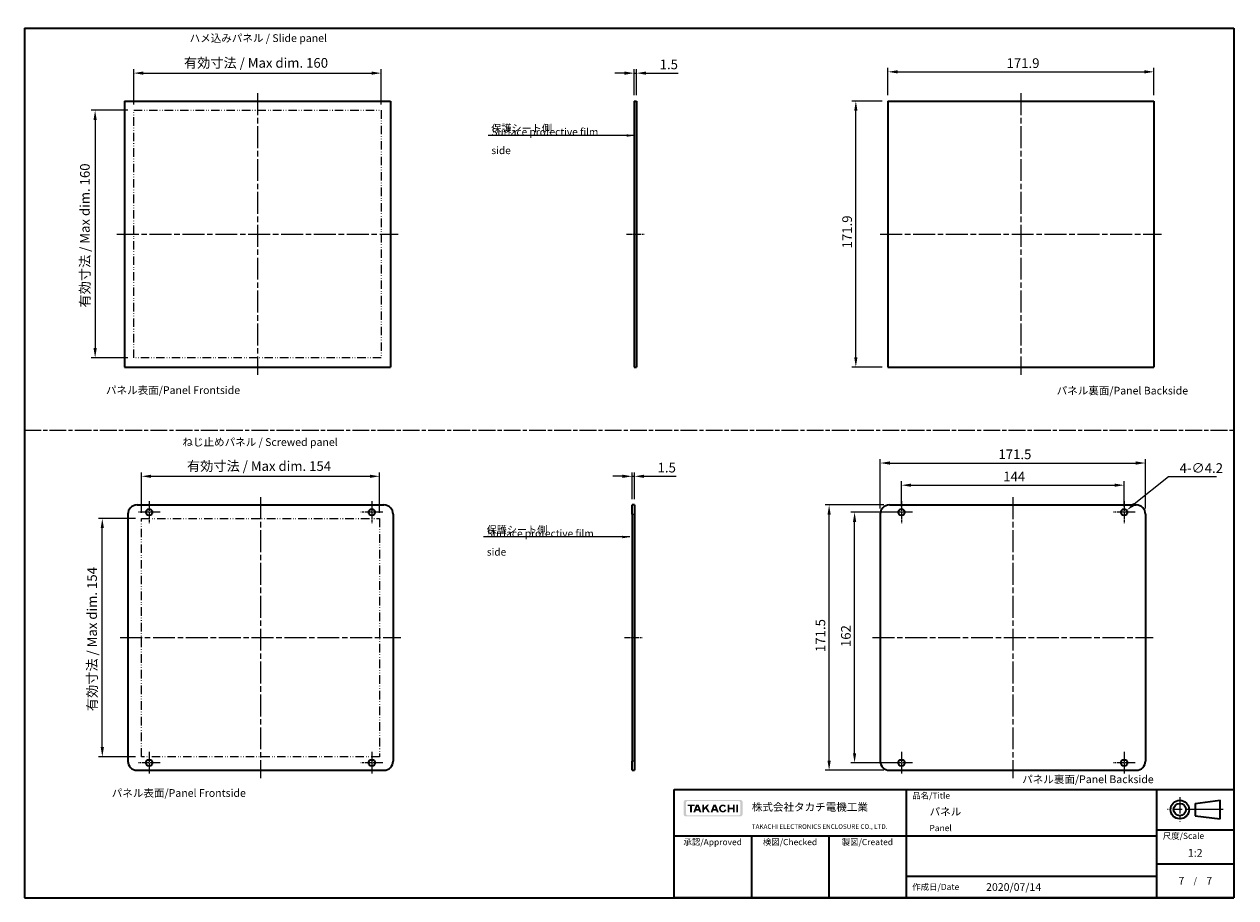
# Model space of a CAD drawing. Units: millimetres. Extents: x 36 to 5181, y 0 to 723.
# Drawn here: x 4397 to 5181, y 20 to 585 of the extents above; entities that cross this region are included whole.
import ezdxf
from ezdxf.enums import TextEntityAlignment as Align

# ---------------------------------------------------------------- set-up
doc = ezdxf.new("R2010")
doc.units = ezdxf.units.MM
doc.header["$LTSCALE"] = 2.5
doc.linetypes.add('CHAIN', pattern=[0.35429999999999995, 0.2362, -0.0295, 0.0591, -0.0295])
doc.linetypes.add('DASH_DOUBLE_DOT', pattern=[0.43979999999999997, 0.24, -0.06, 0.0098, -0.06, 0.01, -0.06])
doc.layers.get('Defpoints').update_dxf_attribs({"lineweight": 25})
for name, color, linetype, lineweight in [('Border (ISO)', 7, 'Continuous', 35), ('Center Mark (ISO)', 131, 'Continuous', 18), ('Centerline (ISO)', 131, 'Continuous', 18), ('Centerline (ISO) @ 1', 131, 'Continuous', 18), ('Dimension (ISO)', 7, 'Continuous', 18), ('Dimension (ISO) @ 1', 7, 'Continuous', 18), ('Hatch (ISO)', 1, 'Continuous', 18), ('Sketch Geometry (ISO)', 7, 'Continuous', 18), ('Symbol (ISO)', 7, 'Continuous', 18), ('Title (ISO)', 7, 'Continuous', 35), ('Visible (ISO)', 7, 'Continuous', 35), ('Visible Narrow (ISO)', 7, 'Continuous', 25)]:
    doc.layers.add(name, color=color, linetype=linetype, lineweight=lineweight)
doc.styles.add('Note Text (TK)', font='txt')
doc.styles.add('文字スタイル67', font='arial.ttf')
doc.dimstyles.new('Default - Method 1b (TK)', dxfattribs={"dimscale": 2.5, "dimtxt": 2.5, "dimasz": 2.5, "dimexe": 1, "dimexo": 1.499999999999999, "dimgap": 1, "dimtad": 1, "dimtoh": 1, "dimrnd": 1e-08, "dimdsep": 46, "dimtxsty": 'Note Text (TK)', "dimcen": 0.09, "dimdle": 5, "dimclrd": 100, "dimclre": 100, "dimclrt": 7, "dimadec": 1, "dimazin": 1, "dimtfac": 1, "dimtmove": 0, "dimatfit": 3, "dimfxl": 1, "dimtolj": 1, "dimlwd": -1, "dimlwe": -1, "dimarcsym": 0})
doc.dimstyles.new('Default - Method 1b (TK)$7', dxfattribs={"dimscale": 2.5, "dimtxt": 2.5, "dimasz": 2.5, "dimexe": 1, "dimexo": 1.499999999999999, "dimgap": 1, "dimtad": 1, "dimtoh": 1, "dimrnd": 1e-08, "dimdsep": 46, "dimtxsty": 'Note Text (TK)', "dimcen": 0.09, "dimdle": 5, "dimclrd": 100, "dimclre": 100, "dimclrt": 7, "dimadec": 1, "dimazin": 1, "dimtfac": 1, "dimtmove": 0, "dimatfit": 3, "dimfxl": 1, "dimtolj": 1, "dimlwd": -1, "dimlwe": -1, "dimarcsym": 0})

# ---------------------------------------------------------------- blocks, each defined once
blk = doc.blocks.new('図面枠 tk図枠')
at = {"layer": 'Border (ISO)'}
for p, q in [((14.49999999999999, 289), (405.4999999999999, 289)), ((14.49999999999999, 289), (14.50000000000001, 8.000000000000007)), ((405.4999999999999, 289), (405.4999999999999, 8.000000000000007)), ((14.50000000000001, 8.000000000000007), (405.4999999999999, 8.000000000000007))]:
    blk.add_line(p, q, dxfattribs=at)
blk = doc.blocks.new('表題欄 tk表題欄')
at = {"layer": 'Hatch (ISO)'}
h = blk.add_hatch(color=256, dxfattribs=at)
edge = h.paths.add_edge_path(flags=0)
edge.add_arc((95.57537688673352, 236.2990653650367), 0.5958259999999996, 269.9999999999897, 360)
edge.add_line((96.17120288673351, 236.2990653650368), (96.17120288673348, 239.7107813650365))
edge.add_arc((95.5753768867335, 239.7107813650366), 0.5958259999999996, 0, 90.0000000000068)
edge.add_line((95.57537688673342, 240.3066073650366), (79.13710888673356, 240.3066073650366))
edge.add_arc((79.13710888673353, 239.7107813650366), 0.5958259999999996, 89.99999999999744, 180)
edge.add_line((78.54128288673353, 239.7107813650365), (78.54128288673331, 236.2990653650368))
edge.add_arc((79.13710888673332, 236.2990653650365), 0.5958259999999996, 180, 270.0000000000231)
edge.add_line((79.13710888673356, 235.7032393650365), (95.57537688673342, 235.7032393650367))
edge = h.paths.add_edge_path()
edge.add_line((77.83935088673357, 239.9556413650366), (77.83935088673357, 236.0542053650368))
edge.add_arc((78.54128288673346, 236.0542053650367), 0.7019319999998935, 180, 270.0000000000087)
edge.add_line((78.54128288673357, 235.3522733650368), (96.17120288673352, 235.3522733650368))
edge.add_arc((96.17120288673351, 236.0542053650367), 0.7019319999998921, 270, 360)
edge.add_line((96.8731348867334, 236.0542053650368), (96.87313488673352, 239.9556413650366))
edge.add_arc((96.1712028867336, 239.9556413650367), 0.7019319999998921, 0, 90.00000000000873)
edge.add_line((96.17120288673348, 240.6575733650367), (78.54128288673357, 240.6575733650366))
edge.add_arc((78.54128288673357, 239.9556413650366), 0.7019319999999984, 90, 180)
for points in [[(79.07181288673355, 239.1476033650369), (79.07181288673355, 238.6578833650367), (79.92066088673353, 238.6578833650367), (79.92066088673353, 236.6581933650368), (80.50832488673353, 236.6581933650368), (80.50832488673353, 238.6578833650367), (81.35717288673355, 238.6578833650367), (81.35717288673355, 239.1476033650369)], [(85.68407849525303, 236.6581933650368), (84.9434673993943, 237.8918698287545), (84.41792288673358, 237.3246628822781), (84.41792288673358, 236.6581933650368), (83.89555488673355, 236.6581933650368), (83.89555488673355, 239.1476033650369), (84.41792288673358, 239.1476033650369), (84.41792288673358, 238.0993979968839), (85.38913556809511, 239.1476033650369), (86.10696490847272, 239.1476033650369), (85.31925422435492, 238.2974470774499), (86.30334488673353, 236.6581933650368)], [(92.09142939614459, 239.1476033650369), (92.09142939614459, 236.6581933650368), (92.60971639614465, 236.6581933650368), (92.60971639614465, 237.6580383650368), (93.76872039614462, 237.6580383650368), (93.76872039614462, 236.6581933650368), (94.28700739614459, 236.6581933650368), (94.28700739614459, 239.1476033650369), (93.76872039614462, 239.1476033650369), (93.76872039614462, 238.1477583650367), (92.60971639614465, 238.1477583650367), (92.60971639614465, 239.1476033650369)], [(94.84202339614467, 239.1476033650369), (94.84202339614467, 236.6581933650368), (95.36439139614473, 236.6581933650368), (95.36439139614473, 239.1476033650369)]]:
    blk.add_hatch(color=256, dxfattribs=at).paths.add_polyline_path(points)
h = blk.add_hatch(color=256, dxfattribs=at)
h.paths.add_polyline_path([(82.59020695886475, 237.7110913650368), (81.95242681460243, 237.7110913650368), (82.27131688673356, 238.5794973650367)], flags=0)
h.paths.add_polyline_path([(82.77903014574996, 237.1968853650368), (81.76360362771717, 237.1968853650368), (81.56578886050404, 236.6581933650368), (80.94907288673355, 236.6581933650368), (81.86321688673357, 239.1476033650369), (82.67941688673353, 239.1476033650369), (83.59356088673351, 236.6581933650368), (82.97684491296302, 236.6581933650368)])
h = blk.add_hatch(color=256, dxfattribs=at)
h.paths.add_polyline_path([(87.52707281460246, 237.7110913650368), (88.16485295886469, 237.7110913650368), (87.84596288673359, 238.5794973650367)], flags=0)
h.paths.add_polyline_path([(87.14043486050403, 236.6581933650368), (87.3382496277172, 237.1968853650368), (88.35367614574989, 237.1968853650368), (88.551490912963, 236.6581933650368), (89.16820688673343, 236.6581933650368), (88.25406288673352, 239.1476033650369), (87.43786288673356, 239.1476033650369), (86.52371888673358, 236.6581933650368)])
h = blk.add_hatch(color=256, dxfattribs=at)
edge = h.paths.add_edge_path()
edge.add_arc((90.52309888673334, 237.9028983650369), 1.273272000000011, 38.55054079078439, 336.5820184016556)
edge.add_line((91.69149139614446, 237.3968543650369), (91.17255542714857, 237.6216113977801))
edge.add_ellipse((90.52309888673352, 237.9028983650369), major_axis=(0, -0.7998759999999119), ratio=0.8673469387756529, start_angle=128.5505407907963, end_angle=426.582018401653, ccw=False)
edge.add_line((91.09381514418376, 238.3576891122095), (91.51887237036831, 238.6964075050431))
at = {"layer": 'Title (ISO)'}
for p, q in [((74.70882392282105, 244.052739026017), (255.7088239228211, 244.052739026017)), ((74.70882392282105, 209.052739026017), (74.70882392282105, 244.052739026017)), ((149.7088239228211, 244.052739026017), (149.7088239228211, 209.052739026017)), ((230.7088239228211, 244.052739026017), (230.7088239228211, 209.052739026017)), ((255.7088239228211, 244.052739026017), (255.7088239228211, 209.052739026017)), ((243.2088239228211, 239.552739026017), (251.2088239228211, 240.5527390260171)), ((243.2088239228211, 239.552739026017), (243.2088239228211, 235.552739026017)), ((251.2088239228211, 234.552739026017), (251.2088239228211, 240.5527390260171)), ((243.2088239228211, 235.552739026017), (251.2088239228211, 234.552739026017)), ((74.70882392282105, 229.052739026017), (230.7088239228211, 229.052739026017)), ((99.70882392282108, 229.052739026017), (99.70882392282108, 209.052739026017)), ((124.708823922821, 229.052739026017), (124.708823922821, 209.052739026017)), ((230.7088239228211, 231.052739026017), (255.7088239228211, 231.052739026017)), ((230.7088239228211, 220.052739026017), (255.7088239228211, 220.052739026017)), ((149.7088239228211, 216.052739026017), (230.7088239228211, 216.052739026017)), ((255.7088239228211, 209.052739026017), (74.70882392282105, 209.052739026017))]:
    blk.add_line(p, q, dxfattribs=at)
at = {"layer": 'Title (ISO)', "color": 4, "linetype": 'CHAIN', "lineweight": 18, "ltscale": 8.889559745788574}
blk.add_line((238.2088239228211, 241.552739026017), (238.2088239228211, 233.552739026017), dxfattribs=at)
at = {"layer": 'Title (ISO)', "color": 4, "linetype": 'CHAIN', "lineweight": 18, "ltscale": 20.00163269042969}
blk.add_line((252.2088239228211, 237.552739026017), (234.2088239228211, 237.552739026017), dxfattribs=at)
at = {"layer": 'Title (ISO)'}
for radius in [3, 2]:
    blk.add_circle((238.2088239228211, 237.552739026017), radius, dxfattribs=at)
at = {"layer": 'Title (ISO)', "color": 1, "char_height": 2.000000029802322, "line_spacing_factor": 1.5, "style": 'Note Text (TK)'}
for s, insert, attachment_point in [('\\fＭＳ Ｐゴシック|b0|i0;\\H2.0000;品名/Title', (151.708823922821, 242.052739026017), 4), ('\\fＭＳ Ｐゴシック|b0|i0;\\H2.0000;承認/Approved', (87.20882392282108, 227.052739026017), 5), ('\\fＭＳ Ｐゴシック|b0|i0;\\H2.0000;検図/Checked', (112.208823922821, 227.052739026017), 5), ('\\fＭＳ Ｐゴシック|b0|i0;\\H2.0000;製図/Created', (137.2088239228211, 227.052739026017), 5), ('\\fＭＳ Ｐゴシック|b0|i0;\\H2.0000;尺度/Scale', (232.7088239228211, 229.052739026017), 4), ('\\fＭＳ Ｐゴシック|b0|i0;\\H2.0000;作成日/Date', (151.708823922821, 212.552739026017), 4)]:
    blk.add_mtext(s, dxfattribs=dict(at, insert=insert, attachment_point=attachment_point))
at = {"layer": 'Title (ISO)', "color": 7, "line_spacing_factor": 1.5, "style": 'Note Text (TK)'}
for s, insert, char_height, attachment_point in [('株式会社タカチ電機工業', (99.87313488673345, 238.052739026017), 2.5, 4), ('\\fArial|b0|i0;\\H1.4986;TAKACHI ELECTRONICS ENCLOSURE CO., LTD.', (99.87313488673342, 232.052739026017), 1.49859994649887, 4), ('\\fＭＳ Ｐゴシック|b0|i0;\\H2.0000;/', (243.2088239228211, 214.552739026017), 2.000000029802322, 5)]:
    blk.add_mtext(s, dxfattribs=dict(at, insert=insert, char_height=char_height, attachment_point=attachment_point))
at = {"layer": 'Title (ISO)', "color": 7}
for tag, p, height, style in [('<品名>_001', (157.2826875528348, 235.5328526211061), 2.5, 'Note Text (TK)'), ('<Title>_001', (157.7088239228211, 230.5513747487906), 2.000000029802322, '文字スタイル67'), ('<尺度>_001', (239.5440510892929, 222.302739026017), 2.5, 'Note Text (TK)'), ('<ページ_No.>_001', (238.0980284456275, 213.302739026017), 2.5, 'Note Text (TK)'), ('<総ページ数>_001', (246.7855284409709, 213.302739026017), 2.5, 'Note Text (TK)'), ('作成日_001', (175.632119106648, 211.2601253517655), 2.5, 'Note Text (TK)')]:
    blk.add_attdef(tag, p, '', height=height, dxfattribs=dict(at, style=style))
at = {"layer": 'Title (ISO)', "color": 7, "style": 'Note Text (TK)'}
blk.add_attdef('<承認>', text='', height=2.5, dxfattribs=at).set_placement((87.20882392282108, 217.052739026017), align=Align.MIDDLE_CENTER)
blk = doc.blocks.new('*D35')
at = {"layer": 'Defpoints', "color": 0}
for p in [(5127.564126764686, 553.7902100899141), (4955.664126764687, 534.904750013854), (5127.564126764686, 534.904750013854)]:
    blk.add_point(p, dxfattribs=at)
at = {"layer": 'Dimension (ISO)', "color": 100}
for p, q in [((4955.664126764687, 538.654750013854), (4955.664126764687, 556.2902100899141)), ((5127.564126764686, 538.654750013854), (5127.564126764686, 556.2902100899141)), ((4961.914126764686, 553.7902100899141), (5121.314126764686, 553.7902100899141))]:
    blk.add_line(p, q, dxfattribs=at)
for points in [[(4961.914126764686, 554.8318767565808), (4961.914126764686, 552.7485434232475), (4955.664126764687, 553.7902100899141)], [(5121.314126764686, 554.8318767565808), (5121.314126764686, 552.7485434232475), (5127.564126764686, 553.7902100899141)]]:
    blk.add_solid(points, dxfattribs=at)
at = {"layer": 'Dimension (ISO)', "color": 7, "insert": (5032.327905173777, 559.4152100899141), "char_height": 6.25, "attachment_point": 4, "style": 'Note Text (TK)'}
blk.add_mtext('\\A1;171.9', dxfattribs=at)
blk = doc.blocks.new('*D34')
at = {"layer": 'Defpoints', "color": 0}
for p in [(4934.876695905534, 534.904750013854), (4955.664126764687, 534.904750013854), (4955.664126764687, 363.004750013854)]:
    blk.add_point(p, dxfattribs=at)
at = {"layer": 'Dimension (ISO)', "color": 100}
for p, q in [((4951.914126764687, 534.904750013854), (4932.376695905534, 534.904750013854)), ((4934.876695905534, 369.254750013854), (4934.876695905534, 528.654750013854)), ((4951.914126764687, 363.004750013854), (4932.376695905534, 363.004750013854))]:
    blk.add_line(p, q, dxfattribs=at)
for points in [[(4933.835029238867, 528.654750013854), (4935.918362572201, 528.654750013854), (4934.876695905534, 534.904750013854)], [(4933.835029238867, 369.254750013854), (4935.918362572201, 369.254750013854), (4934.876695905534, 363.004750013854)]]:
    blk.add_solid(points, dxfattribs=at)
at = {"layer": 'Dimension (ISO)', "color": 7, "insert": (4929.251695905534, 439.6685284229448), "char_height": 6.25, "attachment_point": 4, "rotation": 90, "style": 'Note Text (TK)'}
blk.add_mtext('\\A1;171.9', dxfattribs=at)
blk = doc.blocks.new('*D33')
at = {"layer": 'Defpoints', "color": 0}
for p in [(5108.383562423574, 286.6413866875948), (4964.383562423574, 269.1191803369782), (5108.383562423574, 269.1191803369782)]:
    blk.add_point(p, dxfattribs=at)
at = {"layer": 'Dimension (ISO)', "color": 100}
for p, q in [((4964.383562423574, 272.8691803369782), (4964.383562423574, 289.1413866875948)), ((4970.633562423573, 286.6413866875948), (5102.133562423574, 286.6413866875948)), ((5108.383562423574, 272.8691803369782), (5108.383562423574, 289.1413866875948))]:
    blk.add_line(p, q, dxfattribs=at)
for points in [[(4970.633562423573, 287.6830533542615), (4970.633562423573, 285.5997200209282), (4964.383562423574, 286.6413866875948)], [(5102.133562423574, 287.6830533542615), (5102.133562423574, 285.5997200209282), (5108.383562423574, 286.6413866875948)]]:
    blk.add_solid(points, dxfattribs=at)
at = {"layer": 'Dimension (ISO)', "color": 7, "insert": (5030.186829469029, 292.2663866875948), "char_height": 6.25, "attachment_point": 4, "style": 'Note Text (TK)'}
blk.add_mtext('\\A1;144', dxfattribs=at)
blk = doc.blocks.new('*D32')
at = {"layer": 'Defpoints', "color": 0}
for p in [(5122.133562423574, 300.9736553430663), (4950.633562423574, 267.8691803369781), (5122.133562423574, 267.8691803369781)]:
    blk.add_point(p, dxfattribs=at)
at = {"layer": 'Dimension (ISO)', "color": 100}
for p, q in [((4950.633562423574, 271.6191803369782), (4950.633562423574, 303.4736553430663)), ((4956.883562423573, 300.9736553430663), (5115.883562423573, 300.9736553430663)), ((5122.133562423574, 271.6191803369782), (5122.133562423574, 303.4736553430663))]:
    blk.add_line(p, q, dxfattribs=at)
for points in [[(4956.883562423573, 302.015322009733), (4956.883562423573, 299.9319886763996), (4950.633562423574, 300.9736553430663)], [(5115.883562423573, 302.015322009733), (5115.883562423573, 299.9319886763996), (5122.133562423574, 300.9736553430663)]]:
    blk.add_solid(points, dxfattribs=at)
at = {"layer": 'Dimension (ISO)', "color": 7, "insert": (5027.079585150847, 306.5986553430663), "char_height": 6.25, "attachment_point": 4, "style": 'Note Text (TK)'}
blk.add_mtext('\\A1;171.5', dxfattribs=at)
blk = doc.blocks.new('*D31')
at = {"layer": 'Defpoints', "color": 0}
for p in [(4934.076528851821, 269.1191803369782), (4964.383562423574, 269.1191803369782), (4964.383562423574, 107.1191803369781)]:
    blk.add_point(p, dxfattribs=at)
at = {"layer": 'Dimension (ISO)', "color": 100}
for p, q in [((4960.633562423574, 269.1191803369782), (4931.57652885182, 269.1191803369782)), ((4934.076528851821, 113.3691803369781), (4934.076528851821, 262.8691803369782)), ((4960.633562423574, 107.1191803369781), (4931.57652885182, 107.1191803369781))]:
    blk.add_line(p, q, dxfattribs=at)
for points in [[(4933.034862185153, 262.8691803369782), (4935.118195518487, 262.8691803369782), (4934.076528851821, 269.1191803369782)], [(4933.034862185153, 113.3691803369781), (4935.118195518487, 113.3691803369781), (4934.076528851821, 107.1191803369781)]]:
    blk.add_solid(points, dxfattribs=at)
at = {"layer": 'Dimension (ISO)', "color": 7, "insert": (4928.45152885182, 182.0112257915236), "char_height": 6.25, "attachment_point": 4, "rotation": 90, "style": 'Note Text (TK)'}
blk.add_mtext('\\A1;162', dxfattribs=at)
blk = doc.blocks.new('*D30')
at = {"layer": 'Defpoints', "color": 0}
for p in [(4917.613534039485, 273.8691803369781), (4956.633562423573, 273.8691803369781), (4956.633562423573, 102.3691803369781)]:
    blk.add_point(p, dxfattribs=at)
at = {"layer": 'Dimension (ISO)', "color": 100}
for p, q in [((4952.883562423574, 273.8691803369781), (4915.113534039485, 273.8691803369781)), ((4917.613534039485, 108.6191803369781), (4917.613534039485, 267.6191803369781)), ((4952.883562423574, 102.3691803369781), (4915.113534039485, 102.3691803369781))]:
    blk.add_line(p, q, dxfattribs=at)
for points in [[(4916.571867372818, 267.6191803369781), (4918.655200706152, 267.6191803369781), (4917.613534039485, 273.8691803369781)], [(4916.571867372818, 108.6191803369781), (4918.655200706152, 108.6191803369781), (4917.613534039485, 102.3691803369781)]]:
    blk.add_solid(points, dxfattribs=at)
at = {"layer": 'Dimension (ISO)', "color": 7, "insert": (4911.988534039485, 178.8152030642508), "char_height": 6.25, "attachment_point": 4, "rotation": 90, "style": 'Note Text (TK)'}
blk.add_mtext('\\A1;171.5', dxfattribs=at)
blk = doc.blocks.new('*D29')
at = {"layer": 'Defpoints', "color": 0}
for p in [(5106.744332267481, 267.8065781522482), (5110.022792579665, 270.431782521709)]:
    blk.add_point(p, dxfattribs=at)
at = {"layer": 'Dimension (ISO)', "color": 100}
for p, q in [((5137.073353087561, 292.0923313402464), (5114.90145375851, 274.3383366429303)), ((5168.016915004562, 292.0923313402464), (5137.073353087561, 292.0923313402464)), ((5108.158562423574, 269.1191803369784), (5108.608562423575, 269.1191803369788)), ((5108.383562423575, 268.894180336979), (5108.383562423575, 269.3441803369792))]:
    blk.add_line(p, q, dxfattribs=at)
blk.add_solid([(5114.250361404973, 275.1514468394043), (5115.552546112047, 273.5252264464561), (5110.022792579665, 270.431782521709)], dxfattribs=at)
at = {"layer": 'Dimension (ISO)', "color": 7, "insert": (5144.2243013682, 297.7173313402463), "char_height": 6.25, "attachment_point": 4, "style": 'Note Text (TK)'}
blk.add_mtext('\\A1;4-∅4.2', dxfattribs=at)
blk = doc.blocks.new('*D28')
at = {"layer": 'Defpoints', "color": 0}
for p in [(4628.031315114574, 552.954750013854), (4468.031315114574, 528.954750013854), (4628.031315114574, 528.954750013854)]:
    blk.add_point(p, dxfattribs=at)
at = {"layer": 'Dimension (ISO)', "color": 100}
for p, q in [((4468.031315114574, 532.7047500138539), (4468.031315114574, 555.4547500138539)), ((4474.281315114573, 552.954750013854), (4621.781315114573, 552.954750013854)), ((4628.031315114574, 532.7047500138539), (4628.031315114574, 555.4547500138539))]:
    blk.add_line(p, q, dxfattribs=at)
for points in [[(4474.281315114573, 553.9964166805206), (4474.281315114573, 551.9130833471874), (4468.031315114574, 552.954750013854)], [(4621.781315114573, 553.9964166805206), (4621.781315114573, 551.9130833471874), (4628.031315114574, 552.954750013854)]]:
    blk.add_solid(points, dxfattribs=at)
at = {"layer": 'Dimension (ISO)', "color": 7, "insert": (4500.517110569119, 559.5740681956721), "char_height": 6.25, "attachment_point": 4, "style": 'Note Text (TK)'}
blk.add_mtext('\\A1;有効寸法 / Max dim. 160', dxfattribs=at)
blk = doc.blocks.new('*D27')
at = {"layer": 'Defpoints', "color": 0}
for p in [(4468.031315114574, 528.954750013854), (4443.082798289369, 368.9547500138539), (4468.031315114574, 368.9547500138539)]:
    blk.add_point(p, dxfattribs=at)
at = {"layer": 'Dimension (ISO)', "color": 100}
for p, q in [((4464.281315114574, 528.954750013854), (4440.582798289368, 528.954750013854)), ((4443.082798289369, 522.704750013854), (4443.082798289369, 375.2047500138539)), ((4464.281315114574, 368.9547500138539), (4440.582798289368, 368.9547500138539))]:
    blk.add_line(p, q, dxfattribs=at)
for points in [[(4442.041131622701, 522.704750013854), (4444.124464956035, 522.704750013854), (4443.082798289369, 528.954750013854)], [(4442.041131622701, 375.2047500138539), (4444.124464956035, 375.2047500138539), (4443.082798289369, 368.9547500138539)]]:
    blk.add_solid(points, dxfattribs=at)
at = {"layer": 'Dimension (ISO)', "color": 7, "insert": (4436.46348010755, 401.4405454683993), "char_height": 6.25, "attachment_point": 4, "rotation": 90, "style": 'Note Text (TK)'}
blk.add_mtext('\\A1;有効寸法 / Max dim. 160', dxfattribs=at)
blk = doc.blocks.new('*D26')
at = {"layer": 'Defpoints', "color": 0}
for p in [(4627.014566101498, 292.385306168029), (4473.014566101498, 265.1191803369781), (4627.014566101498, 265.1191803369781)]:
    blk.add_point(p, dxfattribs=at)
at = {"layer": 'Dimension (ISO)', "color": 100}
for p, q in [((4473.014566101498, 268.8691803369781), (4473.014566101498, 294.885306168029)), ((4479.264566101497, 292.385306168029), (4620.764566101498, 292.385306168029)), ((4627.014566101498, 268.8691803369781), (4627.014566101498, 294.885306168029))]:
    blk.add_line(p, q, dxfattribs=at)
for points in [[(4479.264566101497, 293.4269728346957), (4479.264566101497, 291.3436395013623), (4473.014566101498, 292.385306168029)], [(4620.764566101498, 293.4269728346957), (4620.764566101498, 291.3436395013623), (4627.014566101498, 292.385306168029)]]:
    blk.add_solid(points, dxfattribs=at)
at = {"layer": 'Dimension (ISO)', "color": 7, "insert": (4502.482605874225, 299.0046243498472), "char_height": 6.25, "attachment_point": 4, "style": 'Note Text (TK)'}
blk.add_mtext('\\A1;有効寸法 / Max dim. 154', dxfattribs=at)
blk = doc.blocks.new('*D25')
at = {"layer": 'Defpoints', "color": 0}
for p in [(4447.721485342766, 265.1191803369781), (4473.014566101498, 265.1191803369781), (4473.014566101498, 111.1191803369781)]:
    blk.add_point(p, dxfattribs=at)
at = {"layer": 'Dimension (ISO)', "color": 100}
for p, q in [((4469.264566101498, 265.1191803369781), (4445.221485342766, 265.1191803369781)), ((4447.721485342766, 117.3691803369781), (4447.721485342766, 258.8691803369781)), ((4469.264566101498, 111.1191803369781), (4445.221485342766, 111.1191803369781))]:
    blk.add_line(p, q, dxfattribs=at)
for points in [[(4446.679818676098, 258.8691803369781), (4448.763152009433, 258.8691803369781), (4447.721485342766, 265.1191803369781)], [(4446.679818676098, 117.3691803369781), (4448.763152009433, 117.3691803369781), (4447.721485342766, 111.1191803369781)]]:
    blk.add_solid(points, dxfattribs=at)
at = {"layer": 'Dimension (ISO)', "color": 7, "insert": (4441.102167160948, 140.5872201097054), "char_height": 6.25, "attachment_point": 4, "rotation": 90, "style": 'Note Text (TK)'}
blk.add_mtext('\\A1;有効寸法 / Max dim. 154', dxfattribs=at)
blk = doc.blocks.new('*D24')
at = {"layer": 'Defpoints', "color": 0}
for p in [(4793.055588380672, 552.954750013854), (4791.555588380671, 534.904750013854), (4793.055588380672, 534.904750013854)]:
    blk.add_point(p, dxfattribs=at)
at = {"layer": 'Dimension (ISO)', "color": 100}
for p, q in [((4785.305588380672, 552.954750013854), (4779.055588380671, 552.954750013854)), ((4791.555588380671, 538.654750013854), (4791.555588380671, 555.4547500138539)), ((4791.555588380671, 552.954750013854), (4793.055588380672, 552.954750013854)), ((4793.055588380672, 538.654750013854), (4793.055588380672, 555.4547500138539)), ((4799.305588380671, 552.954750013854), (4820.072633835216, 552.954750013854))]:
    blk.add_line(p, q, dxfattribs=at)
for points in [[(4785.305588380672, 553.9964166805206), (4785.305588380672, 551.9130833471874), (4791.555588380671, 552.954750013854)], [(4799.305588380671, 553.9964166805206), (4799.305588380671, 551.9130833471874), (4793.055588380672, 552.954750013854)]]:
    blk.add_solid(points, dxfattribs=at)
at = {"layer": 'Dimension (ISO)', "color": 7, "insert": (4808.055588380671, 558.5797500138539), "char_height": 6.25, "attachment_point": 4, "style": 'Note Text (TK)'}
blk.add_mtext('\\A1;1.5', dxfattribs=at)
blk = doc.blocks.new('*D23')
at = {"layer": 'Defpoints', "color": 0}
for p in [(4791.73160857977, 292.385306168029), (4790.231608579771, 273.8691803369782), (4791.73160857977, 273.8691803369782)]:
    blk.add_point(p, dxfattribs=at)
at = {"layer": 'Dimension (ISO)', "color": 100}
for p, q in [((4783.981608579771, 292.385306168029), (4777.731608579771, 292.385306168029)), ((4790.231608579771, 277.6191803369782), (4790.231608579771, 294.885306168029)), ((4790.231608579771, 292.385306168029), (4791.73160857977, 292.385306168029)), ((4791.73160857977, 277.6191803369782), (4791.73160857977, 294.885306168029)), ((4797.98160857977, 292.385306168029), (4818.748654034315, 292.385306168029))]:
    blk.add_line(p, q, dxfattribs=at)
for points in [[(4783.981608579771, 293.4269728346957), (4783.981608579771, 291.3436395013623), (4790.231608579771, 292.385306168029)], [(4797.98160857977, 293.4269728346957), (4797.98160857977, 291.3436395013623), (4791.73160857977, 292.385306168029)]]:
    blk.add_solid(points, dxfattribs=at)
at = {"layer": 'Dimension (ISO)', "color": 7, "insert": (4806.73160857977, 298.010306168029), "char_height": 6.25, "attachment_point": 4, "style": 'Note Text (TK)'}
blk.add_mtext('\\A1;1.5', dxfattribs=at)

msp = doc.modelspace()

# ---------------------------------------------------------------- linework, layer by layer
at = {"layer": 'Center Mark (ISO)', "linetype": 'CHAIN', "ltscale": 7.889472484588623}
for p, q in [((4478.014566101498, 276.2191803369782), (4478.014566101498, 262.0191803369781)), ((4622.014566101497, 276.2191803369782), (4622.014566101497, 262.0191803369781)), ((4964.383562423574, 276.2191803369782), (4964.383562423574, 262.0191803369781)), ((5108.383562423574, 276.2191803369782), (5108.383562423574, 262.0191803369781)), ((4485.114566101497, 269.1191803369782), (4470.914566101497, 269.1191803369782)), ((4629.114566101497, 269.1191803369782), (4614.914566101497, 269.1191803369782)), ((4971.483562423573, 269.1191803369782), (4957.283562423572, 269.1191803369782)), ((5115.483562423573, 269.1191803369782), (5101.283562423574, 269.1191803369782)), ((4478.014566101498, 114.2191803369781), (4478.014566101498, 100.0191803369781)), ((4622.014566101497, 114.2191803369781), (4622.014566101497, 100.0191803369781)), ((4964.383562423574, 114.2191803369781), (4964.383562423574, 100.0191803369781)), ((5108.383562423574, 114.2191803369781), (5108.383562423574, 100.0191803369781)), ((4485.114566101497, 107.1191803369781), (4470.914566101497, 107.1191803369781)), ((4629.114566101498, 107.1191803369781), (4614.914566101497, 107.1191803369781)), ((4971.483562423573, 107.1191803369781), (4957.283562423572, 107.1191803369781)), ((5115.483562423573, 107.1191803369781), (5101.283562423574, 107.1191803369781))]:
    msp.add_line(p, q, dxfattribs=at)
at = {"layer": 'Centerline (ISO)', "linetype": 'CHAIN', "ltscale": 23.99096870422363}
for p, q in [((4548.031315114575, 539.904750013854), (4548.031315114575, 358.004750013854)), ((5041.614126764686, 539.904750013854), (5041.614126764686, 358.004750013854)), ((4457.081315114574, 448.9547500138539), (4638.981315114574, 448.9547500138539)), ((4950.664126764686, 448.9547500138539), (5132.564126764686, 448.9547500138539)), ((4550.014566101498, 278.8691803369781), (4550.014566101498, 97.36918033697815)), ((5036.383562423573, 278.8691803369781), (5036.383562423573, 97.36918033697815)), ((4459.264566101498, 188.1191803369781), (4640.764566101498, 188.1191803369781)), ((4945.633562423573, 188.1191803369781), (5127.133562423574, 188.1191803369781))]:
    msp.add_line(p, q, dxfattribs=at)
at = {"layer": 'Centerline (ISO)', "linetype": 'CHAIN', "ltscale": 6.389342784881591}
for p, q in [((4786.555588380672, 448.9547500138539), (4798.055588380672, 448.9547500138539)), ((4785.231608579771, 188.1191803369781), (4796.731608579771, 188.1191803369781))]:
    msp.add_line(p, q, dxfattribs=at)
at = {"layer": 'Sketch Geometry (ISO)', "color": 4, "linetype": 'DASH_DOUBLE_DOT', "lineweight": 18, "ltscale": 9.095043182373047}
for p, q in [((4468.031315114574, 528.954750013854), (4628.031315114574, 528.954750013854)), ((4468.031315114574, 368.9547500138539), (4468.031315114574, 528.954750013854)), ((4628.031315114574, 528.954750013854), (4628.031315114574, 368.9547500138539)), ((4628.031315114574, 368.9547500138539), (4468.031315114574, 368.9547500138539))]:
    msp.add_line(p, q, dxfattribs=at)
at = {"layer": 'Sketch Geometry (ISO)', "color": 4, "linetype": 'CHAIN', "lineweight": 18, "ltscale": 18.42292022705078}
msp.add_line((4397.250000063076, 322.1653202317246), (5180.518868374593, 322.1653202317246), dxfattribs=at)
at = {"layer": 'Sketch Geometry (ISO)', "color": 4, "linetype": 'DASH_DOUBLE_DOT', "lineweight": 18, "ltscale": 9.214715003967285}
for p, q in [((4473.014566101498, 265.1191803369781), (4627.014566101498, 265.1191803369781)), ((4473.014566101498, 111.1191803369781), (4473.014566101498, 265.1191803369781)), ((4627.014566101498, 265.1191803369781), (4627.014566101498, 111.1191803369781)), ((4627.014566101498, 111.1191803369781), (4473.014566101498, 111.1191803369781))]:
    msp.add_line(p, q, dxfattribs=at)
at = {"layer": 'Visible (ISO)'}
for p, q in [((4462.081315114573, 534.904750013854), (4462.081315114573, 363.004750013854)), ((4462.081315114573, 534.904750013854), (4633.981315114574, 534.904750013854)), ((4633.981315114574, 534.904750013854), (4633.981315114574, 363.004750013854)), ((4791.555588380671, 534.904750013854), (4793.055588380672, 534.904750013854)), ((4791.555588380671, 534.904750013854), (4791.555588380671, 363.004750013854)), ((4793.055588380672, 534.904750013854), (4793.055588380672, 363.004750013854)), ((4955.664126764687, 534.904750013854), (4955.664126764687, 363.004750013854)), ((4955.664126764687, 534.904750013854), (5127.564126764686, 534.904750013854)), ((5127.564126764686, 534.904750013854), (5127.564126764686, 363.004750013854)), ((4462.081315114573, 363.004750013854), (4633.981315114574, 363.004750013854)), ((4791.555588380671, 363.004750013854), (4793.055588380672, 363.004750013854)), ((4955.664126764687, 363.004750013854), (5127.564126764686, 363.004750013854)), ((4464.264566101497, 267.8691803369781), (4464.264566101497, 108.3691803369781)), ((4470.264566101497, 273.8691803369781), (4629.764566101497, 273.8691803369781)), ((4635.764566101498, 267.8691803369781), (4635.764566101498, 108.3691803369781)), ((4791.73160857977, 273.8691803369781), (4790.23160857977, 273.8691803369781)), ((4790.231608579772, 267.8691803369781), (4790.23160857977, 273.8691803369781)), ((4790.231608579772, 267.8691803369781), (4790.231608579772, 108.3691803369781)), ((4791.73160857977, 273.8691803369781), (4791.731608579772, 267.8691803369781)), ((4791.731608579772, 267.8691803369781), (4791.731608579772, 108.3691803369781)), ((4950.633562423574, 267.8691803369781), (4950.633562423574, 108.3691803369781)), ((4956.633562423573, 273.8691803369781), (5116.133562423573, 273.8691803369781)), ((5122.133562423574, 267.8691803369781), (5122.133562423574, 108.3691803369781)), ((4470.264566101497, 102.3691803369781), (4629.764566101497, 102.3691803369781)), ((4790.23160857977, 102.3691803369781), (4790.231608579772, 108.3691803369781)), ((4790.23160857977, 102.3691803369781), (4791.73160857977, 102.3691803369781)), ((4791.731608579772, 108.3691803369781), (4791.73160857977, 102.3691803369781)), ((4956.633562423573, 102.3691803369781), (5116.133562423573, 102.3691803369781))]:
    msp.add_line(p, q, dxfattribs=at)
for centre in [(4478.014566101498, 269.1191803369781), (4622.014566101497, 269.1191803369781), (4964.383562423574, 269.1191803369781), (5108.383562423574, 269.1191803369781), (4478.014566101498, 107.1191803369781), (4622.014566101497, 107.1191803369781), (4964.383562423574, 107.1191803369781), (5108.383562423574, 107.1191803369781)]:
    msp.add_circle(centre, 2.1, dxfattribs=at)
for centre, radius, start, end in [((4470.264566101497, 267.8691803369781), 5.999999999999996, 90, 180), ((4629.764566101497, 267.8691803369781), 6.000000000000003, 0, 90), ((4956.633562423573, 267.8691803369781), 5.999999999999996, 90, 180), ((5116.133562423573, 267.8691803369781), 6.000000000000003, 0, 90), ((4470.264566101497, 108.3691803369781), 6.000000000000048, 180, 270), ((4629.764566101497, 108.3691803369781), 5.999999999999925, 270, 0), ((4956.633562423573, 108.3691803369781), 6.000000000000048, 180, 270), ((5116.133562423573, 108.3691803369781), 5.999999999999925, 270, 0)]:
    msp.add_arc(centre, radius, start, end, dxfattribs=at)
at = {"layer": 'Visible Narrow (ISO)'}
for p, q in [((4790.231608579772, 267.8691803369781), (4791.731608579772, 267.8691803369781)), ((4791.731608579772, 108.3691803369781), (4790.231608579772, 108.3691803369781))]:
    msp.add_line(p, q, dxfattribs=at)

# ---------------------------------------------------------------- block references
at = {"xscale": 2, "yscale": 2, "zscale": 2}
msp.add_blockref('図面枠 tk図枠', (4368.333648977945, 4.000002662307508), dxfattribs=at)
ref = msp.add_blockref('表題欄 tk表題欄', (4667.916001132303, -398.1054753897266), dxfattribs=dict(xscale=2, yscale=2, zscale=2))
ref.add_attrib('<品名>_001', 'パネル', (4982.595012603304, 73.1590934918127), dxfattribs={"layer": 'Title (ISO)', "color": 7, "height": 5, "style": 'Note Text (TK)'})
ref.add_attrib('<尺度>_001', '1:2', (5149.560921568907, 46.50000266230757), dxfattribs={"layer": 'Title (ISO)', "color": 7, "height": 5, "style": 'Note Text (TK)'})
ref.add_attrib('作成日_001', '2020/07/14', (5019.095012072872, 24.41477531380449), dxfattribs={"layer": 'Title (ISO)', "color": 7, "height": 5, "style": 'Note Text (TK)'})
ref.add_attrib('<Title>_001', 'Panel', (4982.471438867091, 63.06548693308052), dxfattribs={"layer": 'Title (ISO)', "color": 7, "height": 4.000000059604644, "style": '文字スタイル67'})
ref.add_attrib('<ページ_No.>_001', '7', (5143.487058014245, 28.50000266230754), dxfattribs={"layer": 'Title (ISO)', "color": 7, "height": 5, "style": 'Note Text (TK)'})
ref.add_attrib('<総ページ数>_001', '7', (5161.487058014245, 28.50000266230754), dxfattribs={"layer": 'Title (ISO)', "color": 7, "height": 5, "style": 'Note Text (TK)'})

# ---------------------------------------------------------------- texts
at = {"layer": 'Centerline (ISO) @ 1', "color": 7, "char_height": 4.786004603666913, "line_spacing_factor": 1.5, "style": 'Note Text (TK)'}
for s, insert, width, attachment_point in [('{保護シート側}', (4699.214976636357, 513.4512222124858), 39.46354681206558, 7), ('{Surface protective film side}', (4699.298545461881, 508.3575098433089), 82.50960458510887, 4), ('{保護シート側}', (4696.250980806666, 253.9678543597811), 39.46354681206558, 7), ('{Surface protective film side}', (4696.33454963219, 248.8741419906042), 82.50960458510887, 4)]:
    msp.add_mtext(s, dxfattribs=dict(at, insert=insert, width=width, attachment_point=attachment_point))
at = {"layer": 'Symbol (ISO)', "color": 7, "char_height": 5, "attachment_point": 4, "line_spacing_factor": 1.5, "style": 'Note Text (TK)'}
for s, insert, width in [('{ハメ込みパネル / Slide panel}', (4504.15786368872, 574.9329891838757), 91.81286811828613), ('{ねじ止めパネル / Screwed panel}', (4499.510957961251, 313.8573493268925), 103.8011741638183)]:
    msp.add_mtext(s, dxfattribs=dict(at, insert=insert, width=width))
for s, width, insert in [('{\\fMS PGothic|b0|i0|c128|p50;パネル表面/Panel Frontside}', 222.6561686750101, (4450.11041324524, 348.0572080344991)), ('{\\fMS PGothic|b0|i0|c128|p50;パネル裏面/Panel Backside}', 213.6968653207659, (5064.704891271347, 347.7601901467569)), ('{\\fMS PGothic|b0|i0|c128|p50;パネル裏面/Panel Backside}', 213.6968653207659, (5042.444472210591, 96.57106378424305)), ('{\\fMS PGothic|b0|i0|c128|p50;パネル表面/Panel Frontside}', 222.6561686750101, (4453.833725347665, 87.70883548696929))]:
    msp.add_mtext_dynamic_manual_height_columns(s, width=width, gutter_width=1, heights=[0], dxfattribs=dict(at, insert=insert))

# ---------------------------------------------------------------- dimensions: what is measured, and where the dimension line sits
at = {"layer": 'Dimension (ISO) @ 1', "color": 100}
for base, p1, p2, picture, middle in [((4628.031315114574, 552.954750013854), (4468.031315114574, 528.954750013854), (4628.031315114574, 528.954750013854), '*D28', (4548.031315114573, 552.954750013854)), ((4627.014566101498, 292.385306168029), (4473.014566101498, 265.1191803369781), (4627.014566101498, 265.1191803369781), '*D26', (4550.014566101498, 292.385306168029))]:
    dim = msp.add_linear_dim(base=base, p1=p1, p2=p2, text='有効寸法 / Max dim. <>', dimstyle='Default - Method 1b (TK)', override={"dimscale": 1, "dimtxt": 6.25, "dimasz": 6.25, "dimexe": 2.5, "dimexo": 3.749999999999999, "dimgap": 2.5, "dimtoh": 0, "dimdec": 2, "dimcen": 0.225, "dimtp": 0, "dimtm": 0, "dimtdec": 2, "dimtix": 0, "dimtofl": 0, "dimtmove": 0, "dimatfit": 1}, dxfattribs=at)
    dim.commit()
    dim.dimension.update_dxf_attribs({"geometry": picture, "text_midpoint": middle, "dimtype": 128})
for base, p1, p2, angle, override, picture, middle in [((4793.055588380672, 552.954750013854), (4791.555588380671, 534.904750013854), (4793.055588380672, 534.904750013854), 180, {"dimscale": 1, "dimtxt": 6.25, "dimasz": 6.25, "dimexe": 2.5, "dimexo": 3.749999999999999, "dimgap": 2.5, "dimtoh": 0, "dimdec": 2, "dimcen": 0.225, "dimtp": 0, "dimtm": 0, "dimtdec": 2, "dimtix": 0, "dimtofl": 1, "dimtmove": 0, "dimatfit": 1}, '*D24', (4812.814111107945, 552.954750013854)), ((5127.564126764686, 553.7902100899141), (4955.664126764687, 534.904750013854), (5127.564126764686, 534.904750013854), 180, {"dimscale": 1, "dimtxt": 6.25, "dimasz": 6.25, "dimexe": 2.5, "dimexo": 3.749999999999999, "dimgap": 2.5, "dimtoh": 0, "dimdec": 2, "dimcen": 0.225, "dimtp": 0, "dimtm": 0, "dimtdec": 2, "dimtix": 0, "dimtofl": 0, "dimtmove": 0, "dimatfit": 1}, '*D35', (5041.614126764686, 553.7902100899141)), ((4934.876695905534, 534.904750013854), (4955.664126764687, 363.004750013854), (4955.664126764687, 534.904750013854), 270, {"dimscale": 1, "dimtxt": 6.25, "dimasz": 6.25, "dimexe": 2.5, "dimexo": 3.749999999999999, "dimgap": 2.5, "dimtoh": 0, "dimdec": 2, "dimcen": 0.225, "dimtp": 0, "dimtm": 0, "dimtdec": 2, "dimtix": 0, "dimtofl": 0, "dimtmove": 0, "dimatfit": 1}, '*D34', (4934.876695905534, 448.9547500138539)), ((5122.133562423574, 300.9736553430663), (4950.633562423574, 267.8691803369781), (5122.133562423574, 267.8691803369781), 180, {"dimscale": 1, "dimtxt": 6.25, "dimasz": 6.25, "dimexe": 2.5, "dimexo": 3.749999999999999, "dimgap": 2.5, "dimtoh": 0, "dimdec": 2, "dimcen": 0.225, "dimtp": 0, "dimtm": 0, "dimtdec": 2, "dimtix": 0, "dimtofl": 0, "dimtmove": 0, "dimatfit": 1}, '*D32', (5036.383562423573, 300.9736553430663)), ((4791.73160857977, 292.385306168029), (4790.231608579771, 273.8691803369782), (4791.73160857977, 273.8691803369782), 180, {"dimscale": 1, "dimtxt": 6.25, "dimasz": 6.25, "dimexe": 2.5, "dimexo": 3.749999999999999, "dimgap": 2.5, "dimtoh": 0, "dimdec": 2, "dimcen": 0.225, "dimtp": 0, "dimtm": 0, "dimtdec": 2, "dimtix": 0, "dimtofl": 1, "dimtmove": 0, "dimatfit": 1}, '*D23', (4811.490131307043, 292.385306168029)), ((5108.383562423574, 286.6413866875948), (4964.383562423574, 269.1191803369782), (5108.383562423574, 269.1191803369782), 180, {"dimscale": 1, "dimtxt": 6.25, "dimasz": 6.25, "dimexe": 2.5, "dimexo": 3.749999999999999, "dimgap": 2.5, "dimtoh": 0, "dimdec": 2, "dimcen": 0.225, "dimtp": 0, "dimtm": 0, "dimtdec": 2, "dimtix": 0, "dimtofl": 0, "dimtmove": 0, "dimatfit": 1}, '*D33', (5036.383562423573, 286.6413866875948)), ((4917.613534039485, 273.8691803369781), (4956.633562423573, 102.3691803369781), (4956.633562423573, 273.8691803369781), 270, {"dimscale": 1, "dimtxt": 6.25, "dimasz": 6.25, "dimexe": 2.5, "dimexo": 3.749999999999999, "dimgap": 2.5, "dimtoh": 0, "dimdec": 2, "dimcen": 0.225, "dimtp": 0, "dimtm": 0, "dimtdec": 2, "dimtix": 0, "dimtofl": 0, "dimtmove": 0, "dimatfit": 1}, '*D30', (4917.613534039485, 188.1191803369781)), ((4934.076528851821, 269.1191803369782), (4964.383562423574, 107.1191803369781), (4964.383562423574, 269.1191803369782), 90, {"dimscale": 1, "dimtxt": 6.25, "dimasz": 6.25, "dimexe": 2.5, "dimexo": 3.749999999999999, "dimgap": 2.5, "dimtoh": 0, "dimdec": 2, "dimcen": 0.225, "dimtp": 0, "dimtm": 0, "dimtdec": 2, "dimtix": 0, "dimtofl": 0, "dimtmove": 0, "dimatfit": 1}, '*D31', (4934.076528851821, 188.1191803369781))]:
    dim = msp.add_linear_dim(base=base, p1=p1, p2=p2, angle=angle, dimstyle='Default - Method 1b (TK)', override=override, dxfattribs=at)
    dim.commit()
    dim.dimension.update_dxf_attribs({"geometry": picture, "text_midpoint": middle, "dimtype": 128})
for base, p1, p2, angle, picture, middle in [((4443.082798289369, 368.9547500138539), (4468.031315114574, 528.954750013854), (4468.031315114574, 368.9547500138539), 270, '*D27', (4443.082798289369, 448.9547500138539)), ((4447.721485342766, 265.1191803369781), (4473.014566101498, 111.1191803369781), (4473.014566101498, 265.1191803369781), 90, '*D25', (4447.721485342766, 188.1191803369781))]:
    dim = msp.add_linear_dim(base=base, p1=p1, p2=p2, angle=angle, text='有効寸法 / Max dim. <>', dimstyle='Default - Method 1b (TK)', override={"dimscale": 1, "dimtxt": 6.25, "dimasz": 6.25, "dimexe": 2.5, "dimexo": 3.749999999999999, "dimgap": 2.5, "dimtoh": 0, "dimdec": 2, "dimcen": 0.225, "dimtp": 0, "dimtm": 0, "dimtdec": 2, "dimtix": 0, "dimtofl": 0, "dimtmove": 0, "dimatfit": 1}, dxfattribs=at)
    dim.commit()
    dim.dimension.update_dxf_attribs({"geometry": picture, "text_midpoint": middle, "dimtype": 128})
dim = msp.add_diameter_dim_2p(p1=(5106.744332267481, 267.8065781522482), p2=(5110.022792579665, 270.431782521709), text='4-<>', dimstyle='Default - Method 1b (TK)', override={"dimscale": 1, "dimtxt": 6.25, "dimasz": 6.25, "dimexe": 2.5, "dimexo": 3.749999999999999, "dimgap": 2.5, "dimtih": 1, "dimdec": 2, "dimlfac": 0.9999999999999621, "dimcen": 0.225, "dimtp": 0, "dimtm": 0, "dimtdec": 2, "dimtix": 0, "dimtofl": 0, "dimtmove": 0, "dimatfit": 3}, dxfattribs=at)
dim.commit()
dim.dimension.update_dxf_attribs({"geometry": '*D29', "text_midpoint": (5156.120608186381, 292.0923313402464), "dimtype": 131})

# ---------------------------------------------------------------- leaders
at = {"layer": 'Centerline (ISO) @ 1', "color": 100, "annotation_type": 0, "has_hookline": 1, "hookline_direction": 1, "text_width": 37.55382021400005}
for points in [[(4791.82710883288, 512.6404703626588), (4734.730257423388, 512.6535547785413)], [(4788.86311300319, 253.1571025099542), (4731.766261593698, 253.1701869258366)]]:
    msp.add_leader(points, dimstyle='Default - Method 1b (TK)$7', override={"dimscale": 1, "dimtxt": 5, "dimasz": 5, "dimgap": 0, "dimtad": 1}, dxfattribs=at)

doc.saveas('drawing.dxf')
